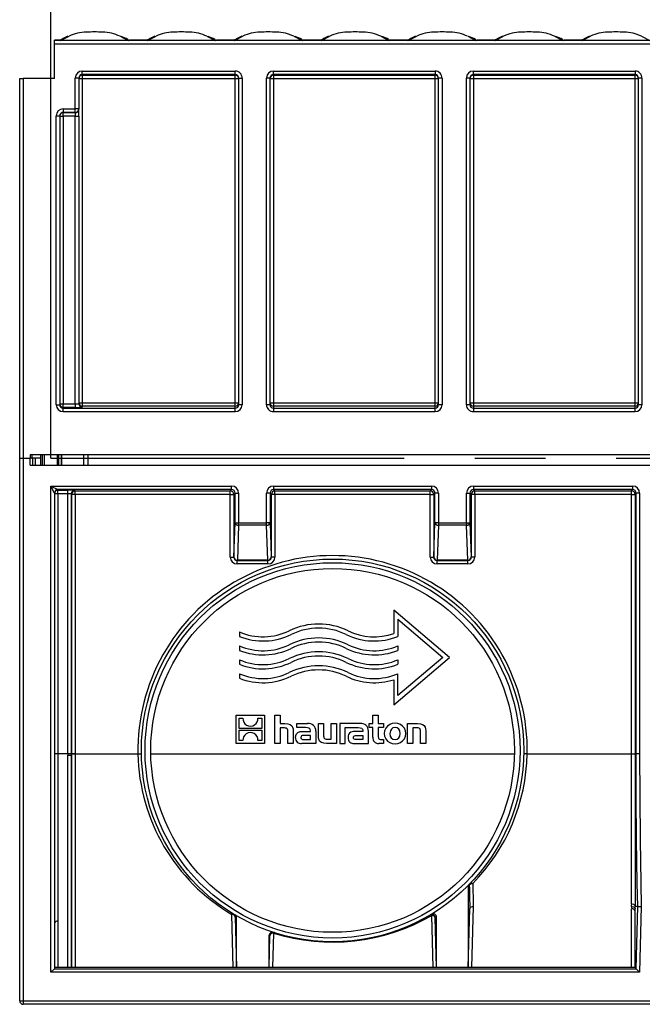
# Model space of a CAD drawing. Units: millimetres. Extents: x 56 to 3304, y 56 to 2320.
# Drawn here: x 574 to 754, y 936 to 1219 of the extents above; entities that cross this region are included whole.
import ezdxf

# ---------------------------------------------------------------- set-up
doc = ezdxf.new("R2010")
doc.units = ezdxf.units.MM
doc.header["$LTSCALE"] = 8
doc.linetypes.add('CENTERX2', pattern=[20.32, 12.7, -2.54, 2.54, -2.54])
doc.layers.add('HAURATON_CENTERLINE', color=60, linetype='CENTERX2')
doc.layers.add('HAURATON_DIMENSIONING', color=1, linetype='Continuous')
doc.layers.add('HAURATON_PRODUCT_CONTOUR', color=7, linetype='Continuous', lineweight=25)
doc.styles.add('SLDTEXTSTYLE2', font='ARIAL.TTF', dxfattribs={"width": 0.948})
doc.dimstyles.new('SLDDIMSTYLE0', dxfattribs={"dimtxt": 28, "dimasz": 26.416, "dimexe": 0, "dimexo": 0.0625, "dimgap": 7, "dimtad": 1, "dimdec": 1, "dimrnd": 1e-09, "dimzin": 12, "dimdsep": 46, "dimtxsty": 'SLDTEXTSTYLE2', "dimsah": 1, "dimcen": 0.09, "dimadec": 0, "dimazin": 3, "dimtfac": 1, "dimtdec": 1, "dimtofl": 0, "dimtmove": 0, "dimatfit": 3, "dimfxl": 1, "dimfrac": 2, "dimtolj": 1, "dimtzin": 12, "dimarcsym": 0})

# ---------------------------------------------------------------- blocks, each defined once
blk = doc.blocks.new('_D_1')
at = {"layer": 'HAURATON_DIMENSIONING'}
for p, q in [((801.41, 1365.6), (865.58, 1365.6)), ((865.58, 1309.79), (801.41, 1309.79)), ((583.5, 1092.72), (583.5, 1306.63)), ((1083.5, 1212.85), (1083.5, 1306.63)), ((583.5, 1298.63), (1083.5, 1298.63))]:
    blk.add_line(p, q, dxfattribs=at)
for centre, start, end in [((801.41, 1337.69), 90, 270), ((865.58, 1337.69), 270, 90)]:
    blk.add_arc(centre, 27.9, start, end, dxfattribs=at)
for points in [[(583.5, 1298.63), (609.91, 1294.57), (609.91, 1302.69)], [(1083.5, 1298.63), (1057.08, 1302.69), (1057.08, 1294.57)]]:
    blk.add_solid(points, dxfattribs=at)
at = {"layer": 'HAURATON_DIMENSIONING', "insert": (801.41, 1352.3), "char_height": 28, "attachment_point": 1, "style": 'SLDTEXTSTYLE2'}
blk.add_mtext('500', dxfattribs=at)

msp = doc.modelspace()

# ---------------------------------------------------------------- linework, layer by layer
at = {"layer": 'HAURATON_CENTERLINE'}
msp.add_line((583.5, 1092.72), (1583.5, 1092.72), dxfattribs=at)
at = {"layer": 'HAURATON_PRODUCT_CONTOUR'}
for p, q in [((585.89, 1212.85), (584.5, 1212.85)), ((585.91, 1212.85), (584.5, 1212.85)), ((584.5, 1212.79), (584.5, 1212.85)), ((584.5, 1212.85), (584.5, 1212.85)), ((586.18, 1212.79), (584.5, 1212.79)), ((584.5, 1211.8), (584.5, 1212.79)), ((584.5, 1211.8), (1582.5, 1211.8)), ((584.5, 1201.9), (584.5, 1211.8)), ((586.3, 1213), (585.84, 1212.85)), ((585.91, 1212.85), (586.18, 1212.79)), ((586.24, 1212.9), (586.32, 1212.94)), ((586.27, 1212.8), (588.71, 1214.06)), ((605.72, 1212.8), (586.27, 1212.8)), ((586.32, 1212.94), (586.43, 1212.99)), ((586.32, 1212.94), (586.43, 1212.99)), ((603.36, 1214.02), (605.72, 1212.8)), ((605.59, 1213), (605.61, 1212.99)), ((605.61, 1212.99), (605.76, 1212.9)), ((605.81, 1212.79), (606.08, 1212.85)), ((611.18, 1212.79), (605.81, 1212.79)), ((610.91, 1212.85), (606.08, 1212.85)), ((606.08, 1212.85), (606.11, 1212.85)), ((610.89, 1212.85), (606.11, 1212.85)), ((611.3, 1213), (610.84, 1212.85)), ((610.91, 1212.85), (611.18, 1212.79)), ((611.24, 1212.9), (611.32, 1212.94)), ((611.27, 1212.8), (613.71, 1214.06)), ((630.72, 1212.8), (611.27, 1212.8)), ((611.32, 1212.94), (611.43, 1212.99)), ((611.32, 1212.94), (611.43, 1212.99)), ((628.36, 1214.02), (630.72, 1212.8)), ((630.59, 1213), (630.61, 1212.99)), ((630.61, 1212.99), (630.76, 1212.9)), ((630.81, 1212.79), (631.08, 1212.85)), ((636.18, 1212.79), (630.81, 1212.79)), ((635.91, 1212.85), (631.08, 1212.85)), ((631.08, 1212.85), (631.11, 1212.85)), ((635.89, 1212.85), (631.11, 1212.85)), ((636.3, 1213), (635.84, 1212.85)), ((635.91, 1212.85), (636.18, 1212.79)), ((636.24, 1212.9), (636.32, 1212.94)), ((636.27, 1212.8), (638.71, 1214.06)), ((655.72, 1212.8), (636.27, 1212.8)), ((636.32, 1212.94), (636.43, 1212.99)), ((636.32, 1212.94), (636.43, 1212.99)), ((653.36, 1214.02), (655.72, 1212.8)), ((655.59, 1213), (655.61, 1212.99)), ((655.61, 1212.99), (655.76, 1212.9)), ((655.81, 1212.79), (656.08, 1212.85)), ((661.18, 1212.79), (655.81, 1212.79)), ((660.91, 1212.85), (656.08, 1212.85)), ((656.08, 1212.85), (656.11, 1212.85)), ((660.89, 1212.85), (656.11, 1212.85)), ((661.3, 1213), (660.84, 1212.85)), ((660.91, 1212.85), (661.18, 1212.79)), ((661.24, 1212.9), (661.32, 1212.94)), ((661.27, 1212.8), (663.71, 1214.06)), ((680.72, 1212.8), (661.27, 1212.8)), ((661.32, 1212.94), (661.43, 1212.99)), ((661.32, 1212.94), (661.43, 1212.99)), ((678.36, 1214.02), (680.72, 1212.8)), ((680.59, 1213), (680.61, 1212.99)), ((680.61, 1212.99), (680.76, 1212.9)), ((680.81, 1212.79), (681.08, 1212.85)), ((686.18, 1212.79), (680.81, 1212.79)), ((685.91, 1212.85), (681.08, 1212.85)), ((681.08, 1212.85), (681.11, 1212.85)), ((685.89, 1212.85), (681.11, 1212.85)), ((686.3, 1213), (685.84, 1212.85)), ((685.91, 1212.85), (686.18, 1212.79)), ((686.24, 1212.9), (686.32, 1212.94)), ((686.27, 1212.8), (688.71, 1214.06)), ((705.72, 1212.8), (686.27, 1212.8)), ((686.32, 1212.94), (686.43, 1212.99)), ((686.32, 1212.94), (686.43, 1212.99)), ((703.36, 1214.02), (705.72, 1212.8)), ((705.59, 1213), (705.61, 1212.99)), ((705.61, 1212.99), (705.76, 1212.9)), ((705.81, 1212.79), (706.08, 1212.85)), ((711.18, 1212.79), (705.81, 1212.79)), ((710.91, 1212.85), (706.08, 1212.85)), ((706.08, 1212.85), (706.11, 1212.85)), ((710.89, 1212.85), (706.11, 1212.85)), ((711.3, 1213), (710.84, 1212.85)), ((710.91, 1212.85), (711.18, 1212.79)), ((711.24, 1212.9), (711.32, 1212.94)), ((711.27, 1212.8), (713.71, 1214.06)), ((730.72, 1212.8), (711.27, 1212.8)), ((711.32, 1212.94), (711.43, 1212.99)), ((711.32, 1212.94), (711.43, 1212.99)), ((728.36, 1214.02), (730.72, 1212.8)), ((730.59, 1213), (730.61, 1212.99)), ((730.61, 1212.99), (730.76, 1212.9)), ((730.81, 1212.79), (731.08, 1212.85)), ((736.18, 1212.79), (730.81, 1212.79)), ((735.91, 1212.85), (731.08, 1212.85)), ((731.08, 1212.85), (731.11, 1212.85)), ((735.89, 1212.85), (731.11, 1212.85)), ((736.3, 1213), (735.84, 1212.85)), ((735.91, 1212.85), (736.18, 1212.79)), ((736.24, 1212.9), (736.32, 1212.94)), ((736.27, 1212.8), (738.71, 1214.06)), ((755.72, 1212.8), (736.27, 1212.8)), ((736.32, 1212.94), (736.43, 1212.99)), ((736.32, 1212.94), (736.43, 1212.99)), ((753.36, 1214.02), (755.72, 1212.8)), ((592.5, 1204), (636.5, 1204)), ((592.5, 1203), (592.5, 1204)), ((636.5, 1203), (592.5, 1203)), ((592.5, 1203), (592.5, 1202.81)), ((636.5, 1203), (636.5, 1204)), ((636.5, 1202.81), (636.5, 1203)), ((647.5, 1204), (694, 1204)), ((647.5, 1203), (647.5, 1204)), ((694, 1203), (647.5, 1203)), ((647.5, 1203), (647.5, 1202.81)), ((694, 1204), (694, 1203)), ((694, 1202.81), (694, 1203)), ((705, 1204), (751.5, 1204)), ((705, 1203), (705, 1204)), ((751.5, 1203), (705, 1203)), ((705, 1203), (705, 1202.81)), ((751.5, 1204), (751.5, 1203)), ((751.5, 1202.81), (751.5, 1203)), ((574.5, 1092.72), (574.5, 1201.9)), ((574.5, 1201.9), (575.5, 1201.9)), ((575.5, 1201.9), (575.5, 1092.72)), ((584.5, 1201.9), (575.5, 1201.9)), ((590.5, 1193.13), (590.5, 1202)), ((591.5, 1202), (590.5, 1202)), ((591.5, 1202), (591.5, 1193.13)), ((592.5, 1201.81), (591.5, 1201.81)), ((592.5, 1202.81), (636.5, 1202.81)), ((592.5, 1202.81), (592.5, 1201.81)), ((592.5, 1201.81), (592.5, 1108.67)), ((636.5, 1201.81), (592.5, 1201.81)), ((636.5, 1201.81), (636.5, 1202.81)), ((637.5, 1201.81), (636.5, 1201.81)), ((636.5, 1108.67), (636.5, 1201.81)), ((637.5, 1108.1), (637.5, 1202)), ((637.5, 1202), (638.5, 1202)), ((638.5, 1202), (638.5, 1108.1)), ((645.5, 1108.1), (645.5, 1202)), ((646.5, 1202), (645.5, 1202)), ((646.5, 1202), (646.5, 1108.1)), ((647.5, 1201.81), (646.5, 1201.81)), ((647.5, 1202.81), (694, 1202.81)), ((647.5, 1202.81), (647.5, 1201.81)), ((647.5, 1201.81), (647.5, 1108.67)), ((694, 1201.81), (647.5, 1201.81)), ((694, 1201.81), (694, 1202.81)), ((695, 1201.81), (694, 1201.81)), ((694, 1108.67), (694, 1201.81)), ((695, 1108.1), (695, 1202)), ((696, 1202), (695, 1202)), ((696, 1202), (696, 1108.1)), ((703, 1108.1), (703, 1202)), ((704, 1202), (703, 1202)), ((704, 1202), (704, 1108.1)), ((705, 1201.81), (704, 1201.81)), ((705, 1202.81), (751.5, 1202.81)), ((705, 1202.81), (705, 1201.81)), ((705, 1201.81), (705, 1108.67)), ((751.5, 1201.81), (705, 1201.81)), ((751.5, 1201.81), (751.5, 1202.81)), ((752.5, 1201.81), (751.5, 1201.81)), ((751.5, 1108.67), (751.5, 1201.81)), ((752.5, 1108.1), (752.5, 1202)), ((753.5, 1202), (752.5, 1202)), ((753.5, 1202), (753.5, 1108.1)), ((587, 1193.13), (590.5, 1193.13)), ((587, 1193.13), (587, 1192.13)), ((590.5, 1192.13), (587, 1192.13)), ((587, 1192.13), (587, 1192.06)), ((587, 1192.06), (590.5, 1192.06)), ((587, 1191.06), (587, 1192.06)), ((591.5, 1193.13), (590.5, 1193.13)), ((590.5, 1192.13), (590.5, 1193.13)), ((590.5, 1192.06), (590.5, 1192.13)), ((590.5, 1192.06), (590.5, 1191.06)), ((591.5, 1193.13), (591.5, 1193.06)), ((591.5, 1191.06), (591.5, 1193.06)), ((585, 1108.1), (585, 1191.13)), ((585, 1191.13), (586, 1191.13)), ((586, 1191.13), (586, 1108.1)), ((586, 1191.06), (587, 1191.06)), ((587, 1191.06), (587, 1108.31)), ((590.5, 1191.06), (587, 1191.06)), ((590.5, 1191.06), (591.5, 1191.06)), ((590.5, 1108.31), (590.5, 1191.06)), ((591.5, 1191.06), (591.5, 1108.41)), ((585, 1108.1), (586, 1108.1)), ((586, 1108.31), (587, 1108.31)), ((587, 1107.31), (587, 1108.31)), ((587, 1108.31), (590.5, 1108.31)), ((587, 1107.31), (587, 1107.09)), ((590.5, 1107.31), (587, 1107.31)), ((587, 1106.09), (587, 1107.09)), ((587, 1107.09), (636.5, 1107.09)), ((590.5, 1108.31), (590.5, 1107.31)), ((591.5, 1108.67), (592.5, 1108.67)), ((592.5, 1108.67), (592.5, 1107.67)), ((592.5, 1108.67), (636.5, 1108.67)), ((592.5, 1107.67), (592.5, 1107.41)), ((636.5, 1107.67), (592.5, 1107.67)), ((636.5, 1108.67), (637.5, 1108.67)), ((636.5, 1107.67), (636.5, 1108.67)), ((636.5, 1107.09), (636.5, 1107.67)), ((636.5, 1106.09), (636.5, 1107.09)), ((638.5, 1108.1), (637.5, 1108.1)), ((646.5, 1108.1), (645.5, 1108.1)), ((646.5, 1108.67), (647.5, 1108.67)), ((647.5, 1108.67), (647.5, 1107.67)), ((647.5, 1108.67), (694, 1108.67)), ((647.5, 1107.67), (647.5, 1107.09)), ((694, 1107.67), (647.5, 1107.67)), ((647.5, 1107.09), (647.5, 1106.09)), ((647.5, 1107.09), (694, 1107.09)), ((694, 1107.67), (694, 1108.67)), ((694, 1108.67), (695, 1108.67)), ((694, 1107.09), (694, 1107.67)), ((694, 1106.09), (694, 1107.09)), ((696, 1108.1), (695, 1108.1)), ((704, 1108.1), (703, 1108.1)), ((704, 1108.67), (705, 1108.67)), ((705, 1108.67), (705, 1107.67)), ((705, 1108.67), (751.5, 1108.67)), ((705, 1107.67), (705, 1107.09)), ((751.5, 1107.67), (705, 1107.67)), ((705, 1107.09), (705, 1106.09)), ((705, 1107.09), (751.5, 1107.09)), ((751.5, 1108.67), (752.5, 1108.67)), ((751.5, 1107.67), (751.5, 1108.67)), ((751.5, 1107.09), (751.5, 1107.67)), ((751.5, 1106.09), (751.5, 1107.09)), ((753.5, 1108.1), (752.5, 1108.1)), ((636.5, 1106.09), (587, 1106.09)), ((694, 1106.09), (647.5, 1106.09)), ((751.5, 1106.09), (705, 1106.09)), ((574.5, 1092.72), (575.5, 1092.72)), ((574.5, 936.72), (574.5, 1092.72)), ((575.5, 1092.72), (577.5, 1092.72)), ((575.5, 1092.72), (575.5, 936.72)), ((1564.5, 1093.72), (577.5, 1093.72)), ((577.5, 1093.72), (577.5, 1092.72)), ((577.5, 1090.72), (577.5, 1092.72)), ((578.24, 1092.72), (577.5, 1092.72)), ((578, 1093.72), (578, 1092.72)), ((578, 1092.72), (578.24, 1092.72)), ((579, 1092.72), (578.24, 1092.72)), ((578.24, 1090.72), (578.24, 1092.72)), ((580.5, 1092.72), (579, 1092.72)), ((579, 1090.72), (579, 1092.72)), ((580.5, 1093.72), (580.5, 1090.72)), ((580.99, 1093.72), (580.99, 1090.72)), ((581.5, 1093.72), (581.5, 1090.72)), ((585.29, 1093.72), (585.29, 1090.72)), ((585.7, 1093.72), (585.7, 1090.72)), ((586.44, 1093.72), (586.44, 1090.72)), ((586.55, 1093.72), (586.55, 1090.72)), ((592.87, 1093.72), (592.87, 1090.72)), ((594.13, 1093.72), (594.13, 1090.72)), ((577.5, 1090.72), (1564.51, 1090.72)), ((583.5, 1084.69), (635.46, 1084.69)), ((583.5, 944.96), (583.5, 1084.69)), ((584.5, 1082.69), (583.5, 1084.69)), ((583.5, 1084.69), (585.5, 1083.69)), ((635.46, 1083.69), (635.46, 1084.69)), ((647.53, 1084.69), (692.96, 1084.69)), ((647.53, 1084.69), (647.53, 1083.69)), ((692.96, 1084.69), (692.96, 1083.69)), ((705.03, 1084.69), (750.81, 1084.69)), ((705.03, 1084.69), (705.03, 1083.69)), ((750.81, 1084.69), (750.81, 1083.69)), ((584.5, 1082.72), (584.5, 1082.69)), ((584.5, 1082.69), (584.5, 945.96)), ((585.5, 1082.51), (584.5, 1082.51)), ((635.46, 1083.69), (585.5, 1083.69)), ((585.5, 1083.69), (585.5, 1083.51)), ((585.5, 1083.51), (588.32, 1083.51)), ((585.5, 1082.51), (585.5, 1083.51)), ((585.5, 1082.51), (585.5, 1007.72)), ((588.32, 1082.51), (585.5, 1082.51)), ((588.32, 1082.51), (588.32, 1083.51)), ((588.32, 1007.72), (588.32, 1082.51)), ((589.32, 1082.45), (589.32, 1007.72)), ((589.46, 1082.3), (589.32, 1082.45)), ((589.46, 1007.72), (589.46, 1082.3)), ((590.46, 1082.3), (589.46, 1082.3)), ((590.32, 1083.45), (590.46, 1083.3)), ((590.46, 1083.3), (635.08, 1083.3)), ((590.46, 1082.3), (590.46, 1083.3)), ((635.08, 1082.3), (590.46, 1082.3)), ((590.46, 1082.3), (590.46, 1007.72)), ((635.08, 1083.3), (635.46, 1083.69)), ((635.08, 1082.3), (635.08, 1083.3)), ((635.08, 1064.3), (635.08, 1082.3)), ((635.08, 1082.3), (636.08, 1082.3)), ((636.46, 1082.69), (636.08, 1082.3)), ((636.08, 1082.3), (636.08, 1064.3)), ((636.46, 1082.69), (637.46, 1082.69)), ((636.46, 1074.14), (636.46, 1082.69)), ((637.46, 1082.69), (637.46, 1074.14)), ((645.53, 1074.14), (645.53, 1082.69)), ((646.53, 1082.69), (645.53, 1082.69)), ((646.53, 1082.69), (646.53, 1074.14)), ((646.92, 1082.3), (646.53, 1082.69)), ((646.92, 1064.3), (646.92, 1082.3)), ((647.92, 1082.3), (646.92, 1082.3)), ((692.96, 1083.69), (647.53, 1083.69)), ((647.53, 1083.69), (647.92, 1083.3)), ((647.92, 1083.3), (692.58, 1083.3)), ((647.92, 1082.3), (647.92, 1083.3)), ((647.92, 1082.3), (647.92, 1064.3)), ((692.58, 1082.3), (647.92, 1082.3)), ((692.58, 1083.3), (692.96, 1083.69)), ((692.58, 1082.3), (692.58, 1083.3)), ((692.58, 1064.3), (692.58, 1082.3)), ((692.58, 1082.3), (693.58, 1082.3)), ((693.96, 1082.69), (693.58, 1082.3)), ((693.58, 1082.3), (693.58, 1064.3)), ((694.96, 1082.69), (693.96, 1082.69)), ((693.96, 1074.14), (693.96, 1082.69)), ((694.96, 1082.69), (694.96, 1074.14)), ((703.03, 1074.14), (703.03, 1082.69)), ((703.03, 1082.69), (704.03, 1082.69)), ((704.03, 1082.69), (704.03, 1074.14)), ((704.42, 1082.3), (704.03, 1082.69)), ((704.42, 1064.3), (704.42, 1082.3)), ((705.42, 1082.3), (704.42, 1082.3)), ((750.81, 1083.69), (705.03, 1083.69)), ((705.03, 1083.69), (705.42, 1083.3)), ((705.42, 1083.3), (750.52, 1083.3)), ((705.42, 1082.3), (705.42, 1083.3)), ((705.42, 1082.3), (705.42, 1064.3)), ((750.52, 1082.3), (705.42, 1082.3)), ((750.52, 1083.3), (750.81, 1083.69)), ((750.52, 1082.3), (750.52, 1083.3)), ((750.52, 1007.72), (750.52, 1082.3)), ((750.52, 1082.3), (751.52, 1082.3)), ((751.81, 1082.69), (751.52, 1082.3)), ((751.52, 1082.3), (751.52, 1007.72)), ((751.81, 1007.72), (751.81, 1082.69)), ((752.81, 1082.69), (751.81, 1082.69)), ((752.81, 1082.69), (752.81, 1007.72)), ((636.12, 1064.35), (636.46, 1074.14)), ((636.46, 1074.14), (637.46, 1074.14)), ((637.46, 1073.43), (637.11, 1063.36)), ((637.46, 1074.14), (645.53, 1074.14)), ((637.46, 1073.43), (637.46, 1074.14)), ((645.53, 1073.43), (637.46, 1073.43)), ((645.53, 1073.43), (645.53, 1074.14)), ((646.53, 1074.14), (645.53, 1074.14)), ((645.88, 1063.36), (645.53, 1073.43)), ((646.53, 1074.14), (646.87, 1064.35)), ((693.62, 1064.35), (693.96, 1074.14)), ((694.96, 1074.14), (693.96, 1074.14)), ((694.96, 1073.43), (694.61, 1063.36)), ((694.96, 1074.14), (703.03, 1074.14)), ((694.96, 1074.14), (694.96, 1073.43)), ((703.03, 1073.43), (694.96, 1073.43)), ((703.03, 1074.14), (704.03, 1074.14)), ((703.03, 1074.14), (703.03, 1073.43)), ((703.38, 1063.36), (703.03, 1073.43)), ((704.03, 1074.14), (704.37, 1064.35)), ((635.08, 1064.3), (636.08, 1064.3)), ((636.08, 1064.3), (636.12, 1064.35)), ((646.87, 1064.35), (646.92, 1064.3)), ((647.92, 1064.3), (646.92, 1064.3)), ((692.58, 1064.3), (693.58, 1064.3)), ((693.58, 1064.3), (693.62, 1064.35)), ((704.37, 1064.35), (704.42, 1064.3)), ((705.42, 1064.3), (704.42, 1064.3)), ((637.13, 1063.36), (637.08, 1063.3)), ((637.08, 1063.3), (645.92, 1063.3)), ((637.08, 1062.3), (637.08, 1063.3)), ((645.92, 1062.3), (637.08, 1062.3)), ((645.86, 1063.36), (637.13, 1063.36)), ((645.92, 1063.3), (645.86, 1063.36)), ((645.92, 1062.3), (645.92, 1063.3)), ((694.63, 1063.36), (694.58, 1063.3)), ((694.58, 1063.3), (703.42, 1063.3)), ((694.58, 1062.3), (694.58, 1063.3)), ((703.42, 1062.3), (694.58, 1062.3)), ((703.36, 1063.36), (694.63, 1063.36)), ((703.42, 1063.3), (703.36, 1063.36)), ((703.42, 1062.3), (703.42, 1063.3)), ((682.1, 1049.05), (682.1, 1042.3)), ((698.1, 1035.45), (682.1, 1049.05)), ((683.3, 1046.46), (696.24, 1035.45)), ((683.3, 1046.46), (683.3, 1041.47)), ((637.7, 1042.77), (637.7, 1041.47)), ((637.7, 1038.77), (637.7, 1037.47)), ((683.3, 1038.77), (683.3, 1037.47)), ((637.7, 1034.77), (637.7, 1033.47)), ((682.1, 1021.85), (698.1, 1035.45)), ((696.24, 1035.45), (683.3, 1024.45)), ((683.3, 1034.77), (683.3, 1033.47)), ((637.7, 1030.77), (637.7, 1029.47)), ((683.3, 1024.45), (683.3, 1030.77)), ((682.1, 1029.04), (682.1, 1021.85)), ((636.79, 1010.7), (636.79, 1018.85)), ((636.79, 1018.85), (644.94, 1018.85)), ((637.61, 1018.02), (638.73, 1018.02)), ((637.61, 1015.02), (637.61, 1018.02)), ((643.01, 1018.02), (644.12, 1018.02)), ((644.12, 1018.02), (644.12, 1015.02)), ((644.94, 1018.85), (644.94, 1010.7)), ((647.93, 1010.7), (647.93, 1018.85)), ((647.93, 1018.85), (649.43, 1018.85)), ((649.43, 1018.85), (649.43, 1016.43)), ((649.43, 1016.43), (650.78, 1016.43)), ((654.21, 1015.25), (654.21, 1016.43)), ((654.21, 1016.43), (657.32, 1016.43)), ((660.42, 1012.8), (660.42, 1016.43)), ((660.42, 1016.43), (661.93, 1016.43)), ((661.93, 1016.43), (661.93, 1012.92)), ((664.14, 1011.96), (664.14, 1016.43)), ((664.14, 1016.43), (665.66, 1016.43)), ((665.66, 1016.43), (665.66, 1010.7)), ((672.42, 1016.43), (666.63, 1016.43)), ((666.63, 1016.43), (666.63, 1010.7)), ((675, 1015.29), (675, 1016.43)), ((675, 1016.43), (676.07, 1016.43)), ((676.07, 1018.85), (677.58, 1018.85)), ((676.07, 1016.43), (676.07, 1018.85)), ((677.58, 1018.85), (677.58, 1016.43)), ((677.58, 1016.43), (679.19, 1016.43)), ((679.19, 1016.43), (679.19, 1015.29)), ((686.05, 1016.43), (688.9, 1016.43)), ((686.05, 1010.7), (686.05, 1016.43)), ((644.12, 1015.02), (637.61, 1015.02)), ((637.61, 1014.52), (644.12, 1014.52)), ((637.61, 1011.53), (637.61, 1014.52)), ((644.12, 1014.52), (644.12, 1011.53)), ((649.43, 1015.17), (649.43, 1010.7)), ((650.64, 1015.17), (649.43, 1015.17)), ((651.65, 1010.7), (651.65, 1014.16)), ((653.18, 1014.33), (653.18, 1010.7)), ((656.74, 1015.25), (654.21, 1015.25)), ((656.12, 1014.18), (658.11, 1014.18)), ((658.11, 1014.18), (658.11, 1014.32)), ((659.68, 1014.29), (659.68, 1010.7)), ((668.14, 1015.25), (671.84, 1015.25)), ((668.14, 1010.7), (668.14, 1015.25)), ((673.22, 1014.18), (671.22, 1014.18)), ((673.22, 1014.32), (673.22, 1014.18)), ((674.79, 1010.7), (674.79, 1014.29)), ((676.07, 1015.29), (675, 1015.29)), ((676.07, 1012.49), (676.07, 1015.29)), ((677.58, 1015.29), (677.58, 1012.97)), ((679.19, 1015.29), (677.58, 1015.29)), ((687.56, 1015.17), (687.56, 1010.7)), ((688.78, 1015.17), (687.56, 1015.17)), ((689.78, 1010.7), (689.78, 1014.15)), ((691.3, 1014.33), (691.3, 1010.7)), ((644.94, 1010.7), (636.79, 1010.7)), ((638.72, 1011.53), (637.61, 1011.53)), ((644.12, 1011.53), (643.01, 1011.53)), ((649.43, 1010.7), (647.93, 1010.7)), ((653.18, 1010.7), (651.65, 1010.7)), ((659.68, 1010.7), (655.61, 1010.7)), ((656.23, 1011.85), (658.12, 1011.85)), ((658.12, 1013.04), (656.34, 1013.04)), ((658.12, 1011.85), (658.12, 1013.04)), ((665.66, 1010.7), (662.8, 1010.7)), ((662.92, 1011.96), (664.14, 1011.96)), ((666.63, 1010.7), (668.14, 1010.7)), ((670.71, 1010.7), (674.79, 1010.7)), ((673.23, 1011.85), (671.33, 1011.85)), ((671.44, 1013.04), (673.23, 1013.04)), ((673.23, 1013.04), (673.23, 1011.85)), ((679.19, 1010.7), (677.8, 1010.7)), ((678.56, 1011.84), (679.19, 1011.84)), ((679.19, 1011.84), (679.19, 1010.7)), ((687.56, 1010.7), (686.05, 1010.7)), ((691.3, 1010.7), (689.78, 1010.7)), ((585.5, 1007.72), (584.5, 1007.72)), ((585.5, 1007.72), (585.5, 959.64)), ((588.32, 1007.72), (585.5, 1007.72)), ((589.32, 1007.72), (588.32, 1007.72)), ((590.46, 1007.72), (589.46, 1007.72)), ((590.46, 1007.72), (608.51, 1007.72)), ((608.51, 1007.72), (609.51, 1007.74)), ((612.21, 1007.72), (716.79, 1007.72)), ((720.49, 1007.72), (719.49, 1007.74)), ((720.49, 1007.72), (750.52, 1007.72)), ((750.52, 1007.72), (751.52, 1007.72)), ((751.81, 1007.72), (751.52, 1007.72)), ((752.81, 1007.72), (751.81, 1007.72)), ((588.32, 946.28), (588.32, 1007.32)), ((589.46, 1007.65), (589.32, 1007.32)), ((589.32, 1007.32), (589.32, 1007.32)), ((589.32, 1007.32), (589.32, 946.28)), ((590.46, 1007.65), (590.46, 946.28)), ((703.52, 969.56), (703.52, 946.38)), ((703.54, 946.4), (703.98, 963.19)), ((704.98, 963.88), (704.51, 946.28)), ((751.5, 946.28), (751.5, 963.18)), ((752.29, 963.88), (751.53, 963.88)), ((751.82, 945.96), (752.29, 963.88)), ((752.29, 963.88), (753.29, 963.88)), ((753.29, 963.88), (752.79, 944.96)), ((585.5, 959.64), (585.5, 946.28)), ((635.92, 946.28), (635.51, 961.55)), ((636.51, 960.81), (636.51, 960.83)), ((636.51, 960.81), (636.89, 946.4)), ((636.91, 946.38), (636.91, 960.57)), ((693.44, 946.28), (693.04, 961.29)), ((694.04, 960.55), (694.04, 960.57)), ((694.41, 946.4), (694.04, 960.55)), ((694.43, 946.38), (694.43, 960.78)), ((646.21, 955.46), (646.21, 946.38)), ((646.23, 946.4), (646.46, 955.38)), ((646.46, 955.4), (646.46, 955.38)), ((647.46, 956.21), (647.2, 946.28)), ((584.5, 945.96), (583.5, 944.96)), ((636.89, 946.28), (584.5, 946.28)), ((584.5, 945.96), (751.82, 945.96)), ((636.89, 946.4), (636.89, 946.28)), ((636.91, 946.38), (636.89, 946.4)), ((636.91, 946.38), (646.21, 946.38)), ((646.21, 946.38), (646.23, 946.4)), ((646.23, 946.4), (646.22, 946.28)), ((694.42, 946.28), (646.22, 946.28)), ((694.41, 946.4), (694.42, 946.28)), ((694.41, 946.4), (694.43, 946.38)), ((694.43, 946.38), (703.52, 946.38)), ((703.52, 946.38), (703.54, 946.4)), ((703.54, 946.4), (703.54, 946.28)), ((751.59, 946.28), (703.54, 946.28)), ((751.82, 945.96), (751.59, 946.28)), ((751.82, 945.96), (752.79, 944.96)), ((752.79, 944.96), (583.5, 944.96)), ((574.5, 936.72), (575.5, 936.72)), ((575.5, 936.72), (1566.5, 936.72)), ((575.5, 936.72), (575.5, 935.72)), ((1565.5, 935.72), (575.5, 935.72))]:
    msp.add_line(p, q, dxfattribs=at)
at = {"layer": 'HAURATON_PRODUCT_CONTOUR', "flags": 128}
for points in [[(586.24, 1212.9), (586.08, 1212.86), (585.91, 1212.85)], [(586.23, 1212.79), (586.23, 1212.8), (586.24, 1212.9)], [(586.27, 1212.8), (586.26, 1212.8), (586.23, 1212.79)], [(588.36, 1214.03), (587.02, 1213.4), (586.41, 1213.02)], [(605.76, 1212.79), (605.73, 1212.8), (605.72, 1212.8)], [(605.76, 1212.9), (605.76, 1212.8), (605.76, 1212.79)], [(611.24, 1212.9), (611.08, 1212.86), (610.91, 1212.85)], [(611.23, 1212.79), (611.23, 1212.8), (611.24, 1212.9)], [(611.27, 1212.8), (611.26, 1212.8), (611.23, 1212.79)], [(613.36, 1214.03), (612.02, 1213.4), (611.41, 1213.02)], [(630.76, 1212.79), (630.73, 1212.8), (630.72, 1212.8)], [(630.76, 1212.9), (630.76, 1212.8), (630.76, 1212.79)], [(636.24, 1212.9), (636.08, 1212.86), (635.91, 1212.85)], [(636.23, 1212.79), (636.23, 1212.8), (636.24, 1212.9)], [(636.27, 1212.8), (636.26, 1212.8), (636.23, 1212.79)], [(638.36, 1214.03), (637.02, 1213.4), (636.41, 1213.02)], [(655.76, 1212.79), (655.73, 1212.8), (655.72, 1212.8)], [(655.76, 1212.9), (655.76, 1212.8), (655.76, 1212.79)], [(661.24, 1212.9), (661.08, 1212.86), (660.91, 1212.85)], [(661.23, 1212.79), (661.23, 1212.8), (661.24, 1212.9)], [(661.27, 1212.8), (661.26, 1212.8), (661.23, 1212.79)], [(663.36, 1214.03), (662.02, 1213.4), (661.41, 1213.02)], [(680.76, 1212.79), (680.73, 1212.8), (680.72, 1212.8)], [(680.76, 1212.9), (680.76, 1212.8), (680.76, 1212.79)], [(686.24, 1212.9), (686.08, 1212.86), (685.91, 1212.85)], [(686.23, 1212.79), (686.23, 1212.8), (686.24, 1212.9)], [(686.27, 1212.8), (686.26, 1212.8), (686.23, 1212.79)], [(688.36, 1214.03), (687.02, 1213.4), (686.41, 1213.02)], [(705.76, 1212.79), (705.73, 1212.8), (705.72, 1212.8)], [(705.76, 1212.9), (705.76, 1212.8), (705.76, 1212.79)], [(711.24, 1212.9), (711.08, 1212.86), (710.91, 1212.85)], [(711.23, 1212.79), (711.23, 1212.8), (711.24, 1212.9)], [(711.27, 1212.8), (711.26, 1212.8), (711.23, 1212.79)], [(713.36, 1214.03), (712.02, 1213.4), (711.41, 1213.02)], [(730.76, 1212.79), (730.73, 1212.8), (730.72, 1212.8)], [(730.76, 1212.9), (730.76, 1212.8), (730.76, 1212.79)], [(736.24, 1212.9), (736.08, 1212.86), (735.91, 1212.85)], [(736.23, 1212.79), (736.23, 1212.8), (736.24, 1212.9)], [(736.27, 1212.8), (736.26, 1212.8), (736.23, 1212.79)], [(738.36, 1214.03), (737.02, 1213.4), (736.41, 1213.02)], [(650.78, 1016.43), (651.62, 1016.37), (652.27, 1016.17), (652.74, 1015.81), (652.98, 1015.43), (653.13, 1014.93), (653.18, 1014.33)], [(688.9, 1016.43), (689.75, 1016.37), (690.4, 1016.17), (690.87, 1015.83), (691.11, 1015.44), (691.25, 1014.94), (691.3, 1014.33)], [(651.65, 1014.16), (651.63, 1014.53), (651.54, 1014.81), (651.39, 1015), (651.2, 1015.1), (650.96, 1015.15), (650.64, 1015.17)], [(653.83, 1012.35), (653.91, 1013.01), (654.13, 1013.51), (654.52, 1013.86), (655.19, 1014.11), (656.12, 1014.18)], [(658.11, 1014.32), (658.07, 1014.68), (657.93, 1014.93), (657.7, 1015.11), (657.29, 1015.22), (656.74, 1015.25)], [(671.22, 1014.18), (670.42, 1014.13), (669.8, 1013.95), (669.35, 1013.65), (669.12, 1013.32), (668.98, 1012.88), (668.94, 1012.35)], [(671.84, 1015.25), (672.46, 1015.21), (672.89, 1015.06), (673.04, 1014.94), (673.14, 1014.78), (673.2, 1014.57), (673.22, 1014.32)], [(682.46, 1015.29), (681.86, 1015.18), (681.41, 1014.84), (681.12, 1014.3), (681.01, 1013.56), (681.11, 1012.82), (681.4, 1012.28), (681.86, 1011.94), (682.46, 1011.83)], [(682.46, 1011.83), (683.07, 1011.94), (683.53, 1012.28), (683.82, 1012.82), (683.92, 1013.56), (683.82, 1014.3), (683.53, 1014.84), (683.07, 1015.18), (682.46, 1015.29)], [(689.78, 1014.15), (689.77, 1014.45), (689.74, 1014.69), (689.67, 1014.88), (689.55, 1015.01), (689.37, 1015.1), (689.12, 1015.16), (688.78, 1015.17)], [(656.34, 1013.04), (656.01, 1013.02), (655.76, 1012.97), (655.58, 1012.87), (655.48, 1012.75), (655.42, 1012.6), (655.4, 1012.4)], [(655.4, 1012.4), (655.41, 1012.23), (655.45, 1012.11), (655.52, 1012.01), (655.61, 1011.94), (655.86, 1011.87), (656.23, 1011.85)], [(662.8, 1010.7), (661.98, 1010.76), (661.33, 1010.96), (660.86, 1011.31), (660.61, 1011.7), (660.47, 1012.19), (660.42, 1012.8)], [(661.93, 1012.92), (661.94, 1012.63), (661.99, 1012.4), (662.07, 1012.23), (662.19, 1012.1), (662.37, 1012.02), (662.61, 1011.97), (662.92, 1011.96)], [(670.5, 1012.4), (670.54, 1012.64), (670.63, 1012.82), (670.79, 1012.94), (671.07, 1013.02), (671.44, 1013.04)], [(671.33, 1011.85), (670.97, 1011.87), (670.71, 1011.94), (670.62, 1012.01), (670.56, 1012.11), (670.52, 1012.23), (670.5, 1012.4)], [(677.58, 1012.97), (677.61, 1012.57), (677.69, 1012.27), (677.84, 1012.05), (678.02, 1011.93), (678.26, 1011.86), (678.56, 1011.84)], [(750.53, 964.58), (750.53, 968.72), (750.53, 973.21), (750.53, 978.43), (750.52, 984), (750.52, 988.84), (750.52, 993.8), (750.52, 999.02), (750.52, 1004.29), (750.52, 1007.72)], [(751.52, 1007.72), (751.52, 1004.24), (751.52, 997.22), (751.52, 990.3), (751.52, 983.63), (751.53, 978), (751.53, 972.67), (751.53, 968.12), (751.53, 963.9)], [(752.29, 963.88), (752.13, 970.59), (751.95, 982.97), (751.84, 995.35), (751.81, 1007.72)], [(752.81, 1007.72), (752.84, 995.35), (752.95, 982.98), (753.13, 970.61), (753.29, 963.88)], [(589.46, 946.28), (589.46, 946.37), (589.46, 947.6), (589.46, 949.16), (589.46, 951.05), (589.46, 953.25), (589.46, 955.76), (589.46, 958.55), (589.46, 961.62), (589.46, 964.94), (589.46, 968.5), (589.46, 972.28), (589.46, 976.26), (589.46, 980.41), (589.46, 984.71), (589.46, 989.14), (589.46, 993.68), (589.46, 998.29), (589.46, 1002.96), (589.46, 1007.65)], [(703.83, 969.87), (703.85, 969.99), (703.91, 970.1), (704, 970.2), (704.13, 970.29), (704.28, 970.37), (704.45, 970.42), (704.63, 970.46), (704.83, 970.47)], [(704.11, 970.56), (704.16, 970.61), (704.23, 970.63), (704.31, 970.64), (704.4, 970.64), (704.5, 970.62), (704.6, 970.58), (704.71, 970.54), (704.83, 970.47)], [(703.98, 963.19), (704.04, 963.42), (704.21, 963.63), (704.46, 963.78), (704.78, 963.87), (704.95, 963.88), (704.98, 963.88)], [(750.5, 963.88), (750.52, 963.88), (750.72, 963.87), (751.03, 963.78), (751.28, 963.62), (751.44, 963.41), (751.5, 963.18)], [(750.52, 946.28), (750.52, 947.05), (750.52, 948.87), (750.52, 951.43), (750.53, 953.95), (750.53, 956.89), (750.53, 959.89), (750.53, 963.2)], [(750.53, 964.58), (750.56, 964.58), (750.72, 964.56), (751.03, 964.48), (751.29, 964.33), (751.46, 964.13), (751.53, 963.9)]]:
    msp.add_lwpolyline(points, dxfattribs=at)
at = {"layer": 'HAURATON_PRODUCT_CONTOUR'}
for radius in [55, 53.94, 52.3]:
    msp.add_circle((664.5, 1008.72), radius, dxfattribs=at)
for centre, radius, start, end in [((593.85, 1202.8), 12.37, 90.9802, 114.5505), ((596, 1170.18), 45.06, 87.0007, 92.9993), ((598.15, 1202.91), 12.26, 64.8703, 89.036), ((618.85, 1202.8), 12.37, 90.9802, 114.5505), ((621, 1170.18), 45.06, 87.0007, 92.9993), ((623.15, 1202.91), 12.26, 64.8703, 89.036), ((643.85, 1202.8), 12.37, 90.9802, 114.5505), ((646, 1170.18), 45.06, 87.0007, 92.9993), ((648.15, 1202.91), 12.26, 64.8703, 89.036), ((668.85, 1202.8), 12.37, 90.9802, 114.5505), ((671, 1170.18), 45.06, 87.0007, 92.9993), ((673.15, 1202.91), 12.26, 64.8703, 89.036), ((693.85, 1202.8), 12.37, 90.9802, 114.5505), ((696, 1170.18), 45.06, 87.0007, 92.9993), ((698.15, 1202.91), 12.26, 64.8703, 89.036), ((718.85, 1202.8), 12.37, 90.9802, 114.5505), ((721, 1170.18), 45.06, 87.0007, 92.9993), ((723.15, 1202.91), 12.26, 64.8703, 89.036), ((743.85, 1202.8), 12.37, 90.9802, 114.5505), ((746, 1170.18), 45.06, 87.0007, 92.9993), ((748.15, 1202.91), 12.26, 64.8703, 89.036), ((586.19, 1213.24), 0.452, 269.7093, 275.7574), ((601.31, 1206.78), 7.59, 55.4441, 71.5955), ((606.13, 1213.56), 0.706, 227.2919, 269.6299), ((606.08, 1214.02), 1.17, 253.9513, 269.9742), ((605.81, 1213.21), 0.414, 263.9712, 270.5622), ((611.19, 1213.24), 0.452, 269.7093, 275.7574), ((626.31, 1206.78), 7.59, 55.4441, 71.5955), ((631.13, 1213.56), 0.706, 227.2919, 269.6299), ((631.08, 1214.02), 1.17, 253.9513, 269.9742), ((630.81, 1213.21), 0.414, 263.9712, 270.5622), ((636.19, 1213.24), 0.452, 269.7093, 275.7574), ((651.31, 1206.78), 7.59, 55.4441, 71.5955), ((656.13, 1213.56), 0.706, 227.2919, 269.6299), ((656.08, 1214.02), 1.17, 253.9513, 269.9742), ((655.81, 1213.21), 0.414, 263.9712, 270.5622), ((661.19, 1213.24), 0.452, 269.7093, 275.7574), ((676.31, 1206.78), 7.59, 55.4441, 71.5955), ((681.13, 1213.56), 0.706, 227.2919, 269.6299), ((681.08, 1214.02), 1.17, 253.9513, 269.9742), ((680.81, 1213.21), 0.414, 263.9712, 270.5622), ((686.19, 1213.24), 0.452, 269.7093, 275.7574), ((701.31, 1206.78), 7.59, 55.4441, 71.5955), ((706.13, 1213.56), 0.706, 227.2919, 269.6299), ((706.08, 1214.02), 1.17, 253.9513, 269.9742), ((705.81, 1213.21), 0.414, 263.9712, 270.5622), ((711.19, 1213.24), 0.452, 269.7093, 275.7574), ((726.31, 1206.78), 7.59, 55.4441, 71.5955), ((731.13, 1213.56), 0.706, 227.2919, 269.6299), ((731.08, 1214.02), 1.17, 253.9513, 269.9742), ((730.81, 1213.21), 0.414, 263.9712, 270.5622), ((736.19, 1213.24), 0.452, 269.7093, 275.7574), ((592.5, 1201.81), 1, 89.9956, 179.9956), ((636.5, 1201.81), 1, 0.0044, 90.0044), ((647.5, 1201.81), 1, 89.9956, 179.9956), ((694, 1201.81), 1, 0.0044, 90.0044), ((705, 1201.81), 1, 89.9956, 179.9956), ((751.5, 1201.81), 1, 0.0044, 90.0044), ((587, 1191.06), 1, 89.9956, 179.9956), ((590.5, 1193.13), 1, 269.9956, 359.9956), ((590.5, 1193.06), 1, 269.9956, 359.9956), ((587, 1108.31), 0.999, 180.0393, 270.0393), ((592.5, 1108.67), 0.999, 180.0393, 270.0393), ((592.5, 1108.41), 0.999, 180.0393, 270.0393), ((636.5, 1108.67), 0.999, 269.9607, 359.9607), ((647.5, 1108.67), 0.999, 180.0393, 270.0393), ((694, 1108.67), 0.999, 269.9607, 359.9607), ((705, 1108.67), 0.999, 180.0393, 270.0393), ((751.5, 1108.67), 0.999, 269.9607, 359.9607), ((585.5, 1082.69), 1, 90.0817, 179.9183), ((585.5, 1082.69), 1, 89.9825, 179.9825), ((585.5, 1082.51), 1, 89.9825, 179.9825), ((590.32, 1082.44), 1, 90.0821, 179.9182), ((590.46, 1082.3), 1, 90.0821, 179.9182), ((635.08, 1082.3), 1, 0.0817, 89.9183), ((647.92, 1082.3), 1, 90.0817, 179.9183), ((692.58, 1082.3), 1, 0.0817, 89.9183), ((705.42, 1082.3), 1, 90.0817, 179.9183), ((750.52, 1082.3), 1, 0.0689, 89.9464), ((637.36, 1074.35), 0.92, 193.0329, 276.4054), ((645.63, 1074.35), 0.92, 263.5946, 346.9671), ((694.86, 1074.35), 0.92, 193.0329, 276.4054), ((703.13, 1074.35), 0.92, 263.5946, 346.9671), ((664.5, 1008.72), 56, 358.9768, 181.0232), ((660.5, 1025.72), 19.33, 64.0842, 115.9158), ((644.5, 1058.65), 17.28, 246.8262, 295.9158), ((644.5, 1058.65), 18.48, 248.4096, 295.9158), ((660.5, 1025.72), 18.13, 64.0842, 115.9158), ((676.5, 1058.65), 18.48, 244.0842, 291.5904), ((676.5, 1058.65), 17.28, 244.0842, 288.9097), ((644.5, 1054.65), 17.28, 246.8262, 295.9158), ((660.5, 1021.72), 19.33, 64.0842, 115.9158), ((660.5, 1021.72), 18.13, 64.0842, 115.9158), ((676.5, 1054.65), 17.28, 244.0842, 293.1738), ((644.5, 1054.65), 18.48, 248.4096, 295.9158), ((660.5, 1017.72), 19.33, 64.0842, 115.9158), ((676.5, 1054.65), 18.48, 244.0842, 291.5904), ((644.5, 1050.65), 17.28, 246.8262, 295.9158), ((644.5, 1050.65), 18.48, 248.4096, 295.9158), ((660.5, 1017.72), 18.13, 64.0842, 115.9158), ((676.5, 1050.65), 18.48, 244.0842, 291.5904), ((676.5, 1050.65), 17.28, 244.0842, 293.1738), ((644.5, 1046.65), 17.28, 246.8262, 295.9158), ((660.5, 1013.72), 19.33, 64.0842, 115.9158), ((660.5, 1013.72), 18.13, 64.0842, 115.9158), ((676.5, 1046.65), 17.28, 244.0842, 293.1738), ((644.5, 1046.65), 18.48, 248.4096, 295.9158), ((676.5, 1046.65), 18.48, 244.0842, 287.6399), ((640.86, 1017.81), 2.14, 174.5584, 239.3956), ((640.86, 1017.83), 2.16, 304.1508, 4.9968), ((657.62, 1014.39), 2.06, 357.0952, 98.4383), ((672.72, 1014.39), 2.07, 357.2249, 98.3383), ((682.33, 1013.57), 2.97, 87.2115, 272.7885), ((682.61, 1013.57), 2.97, 267.3424, 92.6576), ((640.87, 1011.72), 2.16, 124.1518, 184.9956), ((640.87, 1011.76), 2.12, 58.8236, 124.7499), ((640.87, 1017.79), 2.12, 238.8253, 304.7547), ((640.88, 1011.74), 2.14, 354.5567, 59.3916), ((655.42, 1012.28), 1.59, 177.2972, 276.6849), ((670.53, 1012.28), 1.59, 177.4055, 276.6287), ((677.69, 1012.32), 1.63, 174.0716, 273.821), ((663.45, 1008.88), 54.96, 181.2055, 239.4426), ((665.85, 1008.77), 54.64, 315.4962, 358.8979), ((588.54, 1055.4), 48.08, 269.7399, 270.9309), ((590.22, 784.73), 222.91, 89.9388, 90.1956), ((704.52, 969.56), 1, 135.6163, 179.9967), ((663.5, 1008.72), 56, 315.62, 316.0687), ((704.83, 969.87), 0.999, 136.072, 180.0454), ((750.64, 962.28), 0.926, 22.9921, 96.9205), ((751.59, 963.9), 0.0608, 180.0131, 192.0423), ((585.37, 958.76), 0.893, 81.9505, 168.5782), ((635.86, 961.21), 0.489, 69.2923, 134.9035), ((635.63, 960.67), 0.895, 10.8654, 97.7209), ((635.51, 960.81), 1, 1.5, 58.829), ((635.91, 960.57), 1, 0.0076, 59.3038), ((665.5, 1008.72), 56, 238.8298, 239.301), ((664.49, 1010.38), 56.78, 252.5469, 300.1857), ((693.04, 960.55), 1, 1.5, 120.6468), ((692.7, 960.95), 0.483, 44.9918, 110.339), ((693.43, 960.78), 1, 0.0131, 121.1312), ((693.16, 960.41), 0.897, 10.6682, 97.6031), ((665.5, 1008.72), 56, 300.6476, 301.1103), ((647.21, 955.46), 1, 72.0036, 179.9871), ((663.5, 1008.72), 56, 252.017, 252.2887), ((647.46, 955.38), 1, 72.2895, 178.5), ((647.38, 955.29), 0.923, 84.7937, 172.8735), ((647.72, 956.01), 0.325, 81.5657, 142.0484), ((575.5, 936.72), 1, 180, 270)]:
    msp.add_arc(centre, radius, start, end, dxfattribs=at)
for centre, major_axis, ratio, start_param, end_param in [((592.5, 1202), (0, -2), 0.999848, 3.141593, 4.712389), ((592.5, 1202), (0, 1), 0.999543, 0, 1.570796), ((636.5, 1202), (0, -2), 0.999848, 1.570796, 3.141593), ((636.5, 1202), (0, 1), 0.999543, 4.712389, 6.283185), ((647.5, 1202), (0, -2), 0.999848, 3.141593, 4.712389), ((647.5, 1202), (0, 1), 0.999543, 0, 1.570796), ((694, 1202), (0, -2), 0.999848, 1.570796, 3.141593), ((694, 1202), (0, 1), 0.999543, 4.712389, 6.283185), ((705, 1202), (0, -2), 0.999848, 3.141593, 4.712389), ((705, 1202), (0, 1), 0.999543, 0, 1.570796), ((751.5, 1202), (0, -2), 0.999848, 1.570796, 3.141593), ((751.5, 1202), (0, 1), 0.999543, 4.712389, 6.283185), ((587, 1191.13), (0, 2), 0.999848, 0, 1.570796), ((587, 1191.13), (0, 1), 0.999543, 0, 1.570796), ((587, 1108.1), (0, -2), 0.99863, 4.712389, 6.283185), ((587, 1108.1), (0, 1), 0.995902, 1.570796, 3.141593), ((590.5, 1108.41), (1, 0), 0.104816, 4.712389, 6.283185), ((590.5, 1107.41), (2, 0), 0.052408, 4.712389, 6.283185), ((636.5, 1108.1), (0, 2), 0.99863, 3.141593, 4.712389), ((636.5, 1108.1), (0, 1), 0.995902, 3.141593, 4.712389), ((647.5, 1108.1), (0, 2), 0.99863, 1.570796, 3.141593), ((647.5, 1108.1), (0, 1), 0.995902, 1.570796, 3.141593), ((694, 1108.1), (0, 2), 0.99863, 3.141593, 4.712389), ((694, 1108.1), (0, 1), 0.995902, 3.141593, 4.712389), ((705, 1108.1), (0, 2), 0.99863, 1.570796, 3.141593), ((705, 1108.1), (0, 1), 0.995902, 1.570796, 3.141593), ((751.5, 1108.1), (0, 2), 0.99863, 3.141593, 4.712389), ((751.5, 1108.1), (0, 1), 0.995902, 3.141593, 4.712389), ((635.46, 1082.69), (-1.42, -1.42), 0.998783, 2.356803, 3.926382), ((647.53, 1082.69), (1.42, -1.42), 0.998783, 2.356803, 3.926382), ((692.96, 1082.69), (-1.42, -1.42), 0.998783, 2.356803, 3.926382), ((705.03, 1082.69), (1.42, -1.42), 0.998783, 2.356803, 3.926382), ((750.81, 1082.69), (1.2, 1.6), 0.999049, 5.356262, 6.926144), ((583.5, 1082.69), (1, 0), 0.069842, 0, 0.034907), ((583.5, 1083.69), (2, 0), 0.034921, 0, 0.034907), ((588.32, 1083.44), (2, 0), 0.034921, 0.035016, 1.570796), ((588.32, 1082.44), (1, 0), 0.069842, 0.035016, 1.570796), ((635.46, 1082.69), (0.71, 0.71), 0.996359, 5.498396, 7.067974), ((647.53, 1082.69), (0.71, -0.71), 0.996359, 2.356803, 3.926382), ((692.96, 1082.69), (0.71, 0.71), 0.996359, 5.498396, 7.067974), ((705.03, 1082.69), (0.71, -0.71), 0.996359, 2.356803, 3.926382), ((750.81, 1082.69), (0.602, 0.802), 0.997153, 5.356262, 6.926144), ((637.08, 1064.31), (1.42, 1.42), 0.998783, 2.356803, 3.926382), ((637.08, 1064.31), (0.71, 0.71), 0.996359, 2.356803, 3.926382), ((637.12, 1064.35), (0.92, -0.4), 0.979755, 3.559276, 5.105393), ((645.87, 1064.35), (0.92, 0.4), 0.979755, 4.319385, 5.865502), ((645.91, 1064.31), (0.71, -0.71), 0.996359, 5.498396, 7.067974), ((645.91, 1064.31), (-1.42, 1.42), 0.998783, 2.356803, 3.926382), ((694.58, 1064.31), (1.42, 1.42), 0.998783, 2.356803, 3.926382), ((694.58, 1064.31), (0.71, 0.71), 0.996359, 2.356803, 3.926382), ((694.62, 1064.35), (0.92, -0.4), 0.979755, 3.559276, 5.105393), ((703.37, 1064.35), (0.92, 0.4), 0.979755, 4.319385, 5.865502), ((703.41, 1064.31), (0.71, -0.71), 0.996359, 5.498396, 7.067974), ((703.41, 1064.31), (-1.42, 1.42), 0.998783, 2.356803, 3.926382), ((637.17, 1064.4), (0.417, 0.958), 0.950166, 3.509916, 3.533378), ((645.82, 1064.4), (-0.417, 0.958), 0.950166, 2.749807, 2.773269), ((694.67, 1064.4), (0.417, 0.958), 0.950166, 3.509916, 3.533378), ((703.32, 1064.4), (-0.417, 0.958), 0.950166, 2.749807, 2.773269), ((590.67, 1007.72), (0, 68), 0.034515, 1.570796, 1.576751), ((591.67, 1007.72), (0, 67), 0.03503, 1.570796, 1.576753), ((591.67, 1007.72), (0, 63), 0.03503, 1.570796, 1.572011), ((592.67, 1007.72), (0, 62), 0.035595, 1.570796, 1.572011), ((705.15, 1007.72), (0, 63), 0.026186, 2.215341, 2.355901), ((706.14, 1007.72), (0, 62), 0.026608, 2.215341, 2.356194), ((750.5, 1007.72), (1.65, 62), 0.026599, 3.927699, 3.943449), ((750.5, 1007.72), (-1.65, 62), 0.026599, 2.355486, 2.371236), ((751.5, 1007.7), (1.65, 63), 0.026177, 3.928265, 3.944005), ((583.5, 945.96), (1, 0), 0.034921, 6.248279, 6.283185), ((752.82, 945.96), (1, 0), 0.034909, 3.166857, 3.175584)]:
    msp.add_ellipse(centre, major_axis=major_axis, ratio=ratio, start_param=start_param, end_param=end_param, dxfattribs=at)

# ---------------------------------------------------------------- dimensions: what is measured, and where the dimension line sits
at = {"layer": 'HAURATON_DIMENSIONING'}
dim = msp.add_linear_dim(base=(1083.5, 1298.63), p1=(583.5, 1092.72), p2=(1083.5, 1212.85), dimstyle='SLDDIMSTYLE0', dxfattribs=at)
dim.commit()
dim.dimension.update_dxf_attribs({"geometry": '_D_1', "text_midpoint": (833.5, 1298.63), "dimtype": 160})

doc.saveas('drawing.dxf')
